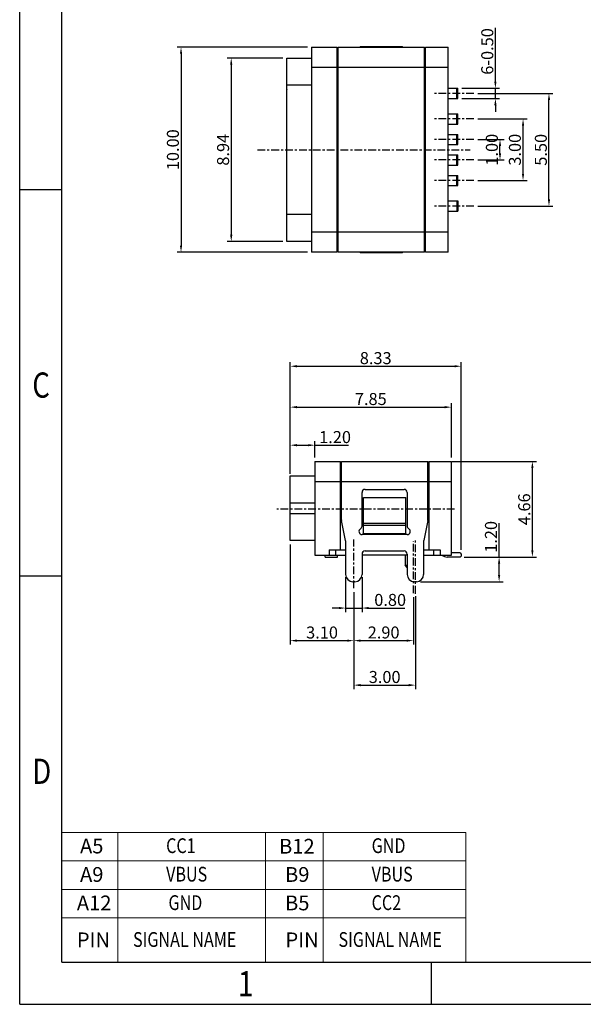
# Model space of a CAD drawing. Units: millimetres. Extents: x 1348 to 1461, y 506 to 585.
# Drawn here: x 1348 to 1376, y 506 to 554 of the extents above; entities that cross this region are included whole.
import ezdxf

# ---------------------------------------------------------------- set-up
doc = ezdxf.new("R2010")
doc.units = ezdxf.units.MM
doc.linetypes.add('CENTER', pattern=[0.6, 0.375, -0.075, 0.075, -0.075])
doc.layers.add('DIM', color=3, linetype='Continuous')
doc.layers.add('TEXT', color=4, linetype='Continuous', lineweight=20)
doc.styles.add('ACISOTS', font='isocp.shx', dxfattribs={"bigfont": 'gbcbig.shx'})
doc.styles.add('ROMANS', font='romans')
doc.styles.add('TEXTSTYLE_1', font='gdt', dxfattribs={"width": 0.8})
doc.dimstyles.new('Micro_USB', dxfattribs={"dimscale": 1.3, "dimtxt": 0.45, "dimasz": 0.25, "dimexe": 0.15, "dimexo": 0.15, "dimgap": 0.08, "dimtad": 1, "dimzin": 0, "dimdsep": 46, "dimtxsty": 'ACISOTS', "dimcen": 0.5, "dimclrd": 256, "dimclre": 256, "dimclrt": 256, "dimadec": 0, "dimazin": 0, "dimtfac": 1, "dimtmove": 0, "dimatfit": 3, "dimfxl": 0.15, "dimtolj": 1, "dimtzin": 0, "dimarcsym": 0})

# ---------------------------------------------------------------- blocks, each defined once
blk = doc.blocks.new('成品图框')
for p, q in [((1097.653, -5.294), (1097.653, 45.473)), ((1098.962, -3.985), (1098.962, 44.164)), ((1098.962, 20.089), (1097.653, 20.089)), ((1098.962, 8.052), (1097.653, 8.052)), ((1098.962, -3.985), (1168.045, -3.985)), ((1110.476, -3.985), (1110.476, -5.294)), ((1097.653, -5.294), (1169.354, -5.294))]:
    blk.add_line(p, q)
at = {"style": 'TEXTSTYLE_1', "width": 0.8}
for s, p in [('C', (1098.046, 13.613)), ('D', (1098.046, 1.576)), ('1', (1104.457, -5.045))]:
    blk.add_text(s, height=0.785, dxfattribs=at).set_placement(p)
blk = doc.blocks.new('*D67')
at = {"layer": 'Defpoints', "color": 0, "transparency": 16777216}
for p in [(1361.454, 551.881), (1358.741, 542.941), (1361.454, 542.941)]:
    blk.add_point(p, dxfattribs=at)
at = {"layer": 'DIM', "lineweight": -2, "transparency": 16777216}
for p, q in [((1361.259, 551.881), (1358.546, 551.881)), ((1358.741, 551.556), (1358.741, 543.266)), ((1361.259, 542.941), (1358.546, 542.941))]:
    blk.add_line(p, q, dxfattribs=at)
at = {"layer": 'DIM', "transparency": 16777216}
for points in [[(1358.687, 551.556), (1358.795, 551.556), (1358.741, 551.881)], [(1358.687, 543.266), (1358.795, 543.266), (1358.741, 542.941)]]:
    blk.add_solid(points, dxfattribs=at)
at = {"layer": 'DIM', "transparency": 16777216, "insert": (1358.344, 547.411), "char_height": 0.585, "attachment_point": 5, "rotation": 90, "style": 'ACISOTS'}
blk.add_mtext('\\A1;8.94', dxfattribs=at)
blk = doc.blocks.new('*D68')
at = {"layer": 'Defpoints', "color": 0, "transparency": 16777216}
for p in [(1362.654, 552.411), (1356.295, 542.411), (1362.654, 542.411)]:
    blk.add_point(p, dxfattribs=at)
at = {"layer": 'DIM', "lineweight": -2, "transparency": 16777216}
for p, q in [((1362.459, 552.411), (1356.1, 552.411)), ((1356.295, 552.086), (1356.295, 542.736)), ((1362.459, 542.411), (1356.1, 542.411))]:
    blk.add_line(p, q, dxfattribs=at)
at = {"layer": 'DIM', "transparency": 16777216}
for points in [[(1356.241, 552.086), (1356.349, 552.086), (1356.295, 552.411)], [(1356.241, 542.736), (1356.349, 542.736), (1356.295, 542.411)]]:
    blk.add_solid(points, dxfattribs=at)
at = {"layer": 'DIM', "transparency": 16777216, "insert": (1355.898, 547.411), "char_height": 0.585, "attachment_point": 5, "rotation": 90, "style": 'ACISOTS'}
blk.add_mtext('\\A1;10.00', dxfattribs=at)
blk = doc.blocks.new('*D70')
at = {"layer": 'Defpoints', "color": 0, "transparency": 16777216}
for p in [(1370.563, 550.156), (1374.221, 550.156), (1370.563, 544.661)]:
    blk.add_point(p, dxfattribs=at)
at = {"layer": 'DIM', "lineweight": -2, "transparency": 16777216}
for p, q in [((1370.758, 550.156), (1374.416, 550.156)), ((1374.221, 544.986), (1374.221, 549.831)), ((1370.758, 544.661), (1374.416, 544.661))]:
    blk.add_line(p, q, dxfattribs=at)
at = {"layer": 'DIM', "transparency": 16777216}
for points in [[(1374.167, 549.831), (1374.276, 549.831), (1374.221, 550.156)], [(1374.167, 544.986), (1374.276, 544.986), (1374.221, 544.661)]]:
    blk.add_solid(points, dxfattribs=at)
at = {"layer": 'DIM', "transparency": 16777216, "insert": (1373.825, 547.408), "char_height": 0.585, "attachment_point": 5, "rotation": 90, "style": 'ACISOTS'}
blk.add_mtext('\\A1;5.50', dxfattribs=at)
blk = doc.blocks.new('*D71')
at = {"layer": 'Defpoints', "color": 0, "transparency": 16777216}
for p in [(1370.563, 548.911), (1372.958, 548.911), (1370.563, 545.911)]:
    blk.add_point(p, dxfattribs=at)
at = {"layer": 'DIM', "lineweight": -2, "transparency": 16777216}
for p, q in [((1370.758, 548.911), (1373.153, 548.911)), ((1372.958, 546.236), (1372.958, 548.586)), ((1370.758, 545.911), (1373.153, 545.911))]:
    blk.add_line(p, q, dxfattribs=at)
at = {"layer": 'DIM', "transparency": 16777216}
for points in [[(1372.904, 548.586), (1373.012, 548.586), (1372.958, 548.911)], [(1372.904, 546.236), (1373.012, 546.236), (1372.958, 545.911)]]:
    blk.add_solid(points, dxfattribs=at)
at = {"layer": 'DIM', "transparency": 16777216, "insert": (1372.561, 547.411), "char_height": 0.585, "attachment_point": 5, "rotation": 90, "style": 'ACISOTS'}
blk.add_mtext('\\A1;3.00', dxfattribs=at)
blk = doc.blocks.new('*D72')
at = {"layer": 'Defpoints', "color": 0, "transparency": 16777216}
for p in [(1370.563, 547.911), (1371.835, 547.911), (1370.563, 546.911)]:
    blk.add_point(p, dxfattribs=at)
at = {"layer": 'DIM', "lineweight": -2, "transparency": 16777216}
for p, q in [((1370.758, 547.911), (1372.03, 547.911)), ((1371.835, 547.236), (1371.835, 547.586)), ((1370.758, 546.911), (1372.03, 546.911))]:
    blk.add_line(p, q, dxfattribs=at)
at = {"layer": 'DIM', "transparency": 16777216}
for points in [[(1371.781, 547.586), (1371.889, 547.586), (1371.835, 547.911)], [(1371.781, 547.236), (1371.889, 547.236), (1371.835, 546.911)]]:
    blk.add_solid(points, dxfattribs=at)
at = {"layer": 'DIM', "transparency": 16777216, "insert": (1371.439, 547.411), "char_height": 0.585, "attachment_point": 5, "rotation": 90, "style": 'ACISOTS'}
blk.add_mtext('\\A1;1.00', dxfattribs=at)
blk = doc.blocks.new('*D69')
at = {"layer": 'Defpoints', "color": 0, "transparency": 16777216}
for p in [(1369.784, 550.406), (1371.611, 550.406), (1369.784, 549.906)]:
    blk.add_point(p, dxfattribs=at)
at = {"layer": 'DIM', "lineweight": -2, "transparency": 16777216}
for p, q in [((1371.611, 550.731), (1371.611, 553.347)), ((1369.979, 550.406), (1371.806, 550.406)), ((1371.611, 549.906), (1371.611, 550.406)), ((1369.979, 549.906), (1371.806, 549.906)), ((1371.611, 549.581), (1371.611, 549.256))]:
    blk.add_line(p, q, dxfattribs=at)
at = {"layer": 'DIM', "transparency": 16777216}
for points in [[(1371.557, 550.731), (1371.665, 550.731), (1371.611, 550.406)], [(1371.557, 549.581), (1371.665, 549.581), (1371.611, 549.906)]]:
    blk.add_solid(points, dxfattribs=at)
at = {"layer": 'DIM', "transparency": 16777216, "insert": (1371.215, 552.201), "char_height": 0.585, "attachment_point": 5, "rotation": 90, "style": 'ACISOTS'}
blk.add_mtext('\\A1;6-0.50', dxfattribs=at)
blk = doc.blocks.new('*D83')
at = {"layer": 'Defpoints', "color": 0, "transparency": 16777216}
for p in [(1362.815, 533.011), (1362.815, 532.219), (1361.615, 531.419)]:
    blk.add_point(p, dxfattribs=at)
at = {"layer": 'DIM', "lineweight": -2, "transparency": 16777216}
for p, q in [((1361.615, 531.614), (1361.615, 533.206)), ((1362.815, 532.414), (1362.815, 533.206)), ((1361.94, 533.011), (1362.49, 533.011)), ((1362.815, 533.011), (1364.46, 533.011))]:
    blk.add_line(p, q, dxfattribs=at)
at = {"layer": 'DIM', "transparency": 16777216}
for points in [[(1361.94, 533.065), (1361.94, 532.957), (1361.615, 533.011)], [(1362.49, 533.065), (1362.49, 532.957), (1362.815, 533.011)]]:
    blk.add_solid(points, dxfattribs=at)
at = {"layer": 'DIM', "transparency": 16777216, "insert": (1363.8, 533.407), "char_height": 0.585, "attachment_point": 5, "style": 'ACISOTS'}
blk.add_mtext('\\A1;1.20', dxfattribs=at)
blk = doc.blocks.new('*D84')
at = {"layer": 'Defpoints', "color": 0, "transparency": 16777216}
for p in [(1369.465, 534.866), (1369.465, 532.219), (1361.615, 531.419)]:
    blk.add_point(p, dxfattribs=at)
at = {"layer": 'DIM', "lineweight": -2, "transparency": 16777216}
for p, q in [((1361.615, 531.614), (1361.615, 535.061)), ((1369.465, 532.414), (1369.465, 535.061)), ((1361.94, 534.866), (1369.14, 534.866))]:
    blk.add_line(p, q, dxfattribs=at)
at = {"layer": 'DIM', "transparency": 16777216}
for points in [[(1361.94, 534.92), (1361.94, 534.811), (1361.615, 534.866)], [(1369.14, 534.92), (1369.14, 534.811), (1369.465, 534.866)]]:
    blk.add_solid(points, dxfattribs=at)
at = {"layer": 'DIM', "transparency": 16777216, "insert": (1365.54, 535.262), "char_height": 0.585, "attachment_point": 5, "style": 'ACISOTS'}
blk.add_mtext('\\A1;7.85', dxfattribs=at)
blk = doc.blocks.new('*D85')
at = {"layer": 'Defpoints', "color": 0, "transparency": 16777216}
for p in [(1369.945, 536.858), (1361.615, 531.419), (1369.945, 527.709)]:
    blk.add_point(p, dxfattribs=at)
at = {"layer": 'DIM', "lineweight": -2, "transparency": 16777216}
for p, q in [((1361.615, 531.614), (1361.615, 537.053)), ((1369.945, 527.904), (1369.945, 537.053)), ((1361.94, 536.858), (1369.62, 536.858))]:
    blk.add_line(p, q, dxfattribs=at)
at = {"layer": 'DIM', "transparency": 16777216}
for points in [[(1361.94, 536.913), (1361.94, 536.804), (1361.615, 536.858)], [(1369.62, 536.913), (1369.62, 536.804), (1369.945, 536.858)]]:
    blk.add_solid(points, dxfattribs=at)
at = {"layer": 'DIM', "transparency": 16777216, "insert": (1365.78, 537.255), "char_height": 0.585, "attachment_point": 5, "style": 'ACISOTS'}
blk.add_mtext('\\A1;8.33', dxfattribs=at)
blk = doc.blocks.new('*D86')
at = {"layer": 'Defpoints', "color": 0, "transparency": 16777216}
for p in [(1369.895, 527.559), (1371.792, 527.559), (1367.765, 526.359)]:
    blk.add_point(p, dxfattribs=at)
at = {"layer": 'DIM', "lineweight": -2, "transparency": 16777216}
for p, q in [((1371.792, 527.559), (1371.792, 529.204)), ((1370.09, 527.559), (1371.987, 527.559)), ((1371.792, 526.684), (1371.792, 527.234)), ((1367.96, 526.359), (1371.987, 526.359))]:
    blk.add_line(p, q, dxfattribs=at)
at = {"layer": 'DIM', "transparency": 16777216}
for points in [[(1371.738, 527.234), (1371.846, 527.234), (1371.792, 527.559)], [(1371.738, 526.684), (1371.846, 526.684), (1371.792, 526.359)]]:
    blk.add_solid(points, dxfattribs=at)
at = {"layer": 'DIM', "transparency": 16777216, "insert": (1371.395, 528.544), "char_height": 0.585, "attachment_point": 5, "rotation": 90, "style": 'ACISOTS'}
blk.add_mtext('\\A1;1.20', dxfattribs=at)
blk = doc.blocks.new('*D90')
at = {"layer": 'Defpoints', "color": 0, "transparency": 16777216}
for p in [(1361.615, 528.359), (1364.715, 526.046), (1364.715, 523.487)]:
    blk.add_point(p, dxfattribs=at)
at = {"layer": 'DIM', "lineweight": -2, "transparency": 16777216}
for p, q in [((1361.615, 528.164), (1361.615, 523.292)), ((1364.715, 525.851), (1364.715, 523.292)), ((1361.94, 523.487), (1364.39, 523.487))]:
    blk.add_line(p, q, dxfattribs=at)
at = {"layer": 'DIM', "transparency": 16777216}
for points in [[(1361.94, 523.541), (1361.94, 523.433), (1361.615, 523.487)], [(1364.39, 523.541), (1364.39, 523.433), (1364.715, 523.487)]]:
    blk.add_solid(points, dxfattribs=at)
at = {"layer": 'DIM', "transparency": 16777216, "insert": (1363.165, 523.883), "char_height": 0.585, "attachment_point": 5, "style": 'ACISOTS'}
blk.add_mtext('\\A1;3.10', dxfattribs=at)
blk = doc.blocks.new('*D87')
at = {"layer": 'Defpoints', "color": 0, "transparency": 16777216}
for p in [(1364.715, 526.046), (1367.715, 525.851), (1367.715, 521.318)]:
    blk.add_point(p, dxfattribs=at)
at = {"layer": 'DIM', "lineweight": -2, "transparency": 16777216}
for p, q in [((1364.715, 525.851), (1364.715, 521.123)), ((1367.715, 525.656), (1367.715, 521.123)), ((1365.04, 521.318), (1367.39, 521.318))]:
    blk.add_line(p, q, dxfattribs=at)
at = {"layer": 'DIM', "transparency": 16777216}
for points in [[(1365.04, 521.372), (1365.04, 521.264), (1364.715, 521.318)], [(1367.39, 521.372), (1367.39, 521.264), (1367.715, 521.318)]]:
    blk.add_solid(points, dxfattribs=at)
at = {"layer": 'DIM', "transparency": 16777216, "insert": (1366.215, 521.715), "char_height": 0.585, "attachment_point": 5, "style": 'ACISOTS'}
blk.add_mtext('\\A1;3.00', dxfattribs=at)
blk = doc.blocks.new('*D91')
at = {"layer": 'Defpoints', "color": 0, "transparency": 16777216}
for p in [(1364.715, 526.046), (1367.615, 525.806), (1367.615, 523.487)]:
    blk.add_point(p, dxfattribs=at)
at = {"layer": 'DIM', "lineweight": -2, "transparency": 16777216}
for p, q in [((1364.715, 525.851), (1364.715, 523.292)), ((1367.615, 525.611), (1367.615, 523.292)), ((1365.04, 523.487), (1367.29, 523.487))]:
    blk.add_line(p, q, dxfattribs=at)
at = {"layer": 'DIM', "transparency": 16777216}
for points in [[(1365.04, 523.541), (1365.04, 523.433), (1364.715, 523.487)], [(1367.29, 523.541), (1367.29, 523.433), (1367.615, 523.487)]]:
    blk.add_solid(points, dxfattribs=at)
at = {"layer": 'DIM', "transparency": 16777216, "insert": (1366.165, 523.884), "char_height": 0.585, "attachment_point": 5, "style": 'ACISOTS'}
blk.add_mtext('\\A1;2.90', dxfattribs=at)
blk = doc.blocks.new('*D88')
at = {"layer": 'Defpoints', "color": 0, "transparency": 16777216}
for p in [(1369.315, 532.219), (1373.413, 532.219), (1369.895, 527.559)]:
    blk.add_point(p, dxfattribs=at)
at = {"layer": 'DIM', "lineweight": -2, "transparency": 16777216}
for p, q in [((1369.51, 532.219), (1373.608, 532.219)), ((1373.413, 527.884), (1373.413, 531.894)), ((1370.09, 527.559), (1373.608, 527.559))]:
    blk.add_line(p, q, dxfattribs=at)
at = {"layer": 'DIM', "transparency": 16777216}
for points in [[(1373.358, 531.894), (1373.467, 531.894), (1373.413, 532.219)], [(1373.358, 527.884), (1373.467, 527.884), (1373.413, 527.559)]]:
    blk.add_solid(points, dxfattribs=at)
at = {"layer": 'DIM', "transparency": 16777216, "insert": (1373.016, 529.889), "char_height": 0.585, "attachment_point": 5, "rotation": 90, "style": 'ACISOTS'}
blk.add_mtext('\\A1;4.66', dxfattribs=at)
blk = doc.blocks.new('*D89')
at = {"layer": 'Defpoints', "color": 0, "transparency": 16777216}
for p in [(1364.315, 526.769), (1365.115, 526.769), (1365.115, 525.075)]:
    blk.add_point(p, dxfattribs=at)
at = {"layer": 'DIM', "lineweight": -2, "transparency": 16777216}
for p, q in [((1364.315, 526.574), (1364.315, 524.88)), ((1365.115, 526.574), (1365.115, 524.88)), ((1363.99, 525.075), (1363.665, 525.075)), ((1364.315, 525.075), (1365.115, 525.075)), ((1365.44, 525.075), (1367.202, 525.075))]:
    blk.add_line(p, q, dxfattribs=at)
at = {"layer": 'DIM', "transparency": 16777216}
for points in [[(1363.99, 525.129), (1363.99, 525.021), (1364.315, 525.075)], [(1365.44, 525.129), (1365.44, 525.021), (1365.115, 525.075)]]:
    blk.add_solid(points, dxfattribs=at)
at = {"layer": 'DIM', "transparency": 16777216, "insert": (1366.484, 525.472), "char_height": 0.585, "attachment_point": 5, "style": 'ACISOTS'}
blk.add_mtext('\\A1;0.80', dxfattribs=at)
blk = doc.blocks.new('ttrt')
at = {"layer": 'TEXT', "color": 7}
for p, q in [((326.482, -136.402), (315.633, -136.402)), ((315.633, -139.891), (315.633, -136.402)), ((317.137, -139.891), (317.137, -136.402)), ((321.101, -136.402), (321.101, -139.891)), ((322.654, -139.891), (322.654, -136.402)), ((326.482, -139.891), (326.482, -136.402)), ((326.482, -137.167), (315.633, -137.167)), ((326.482, -137.932), (315.633, -137.932)), ((323.067, -137.932), (315.695, -137.932)), ((326.482, -137.932), (315.695, -137.932)), ((323.004, -138.697), (315.633, -138.697)), ((326.482, -138.697), (315.633, -138.697)), ((315.633, -139.891), (326.482, -139.891))]:
    blk.add_line(p, q, dxfattribs=at)
at = {"layer": 'TEXT', "color": 7, "char_height": 0.39666, "width": 11.51797, "attachment_point": 1, "style": 'ROMANS'}
for s, insert in [('{\\fￋￎￌﾣﾤ|b0|i0|c134|p2;A5}', (316.125, -136.569)), ('{\\fￋￎￌﾣﾤ|b0|i0|c134|p2;\\W0.8;CC1}', (318.437, -136.56)), ('{\\fￋￎￌﾣﾤ|b0|i0|c134|p2;B12}', (321.469, -136.575)), ('{\\fￋￎￌﾣﾤ|b0|i0|c134|p2;\\W0.8;GND}', (323.955, -136.56)), ('{\\fￋￎￌﾣﾤ|b0|i0|c134|p2;A9}', (316.125, -137.333)), ('{\\fￋￎￌﾣﾤ|b0|i0|c134|p2;\\W0.8;VBUS}', (318.437, -137.325)), ('{\\fￋￎￌﾣﾤ|b0|i0|c134|p2;B9}', (321.63, -137.333)), ('{\\fￋￎￌﾣﾤ|b0|i0|c134|p2;\\W0.8;VBUS}', (323.955, -137.325)), ('{\\fￋￎￌﾣﾤ|b0|i0|c134|p2;A12}', (316.039, -138.098)), ('{\\fￋￎￌﾣﾤ|b0|i0|c134|p2;\\W0.8;GND}', (318.5, -138.09)), ('{\\fￋￎￌﾣﾤ|b0|i0|c134|p2;B5}', (321.63, -138.098)), ('{\\fￋￎￌﾣﾤ|b0|i0|c134|p2;\\W0.8;CC2}', (323.955, -138.09)), ('{\\fￋￎￌﾣﾤ|b0|i0|c134|p2;PIN}', (316.039, -139.089)), ('{\\fￋￎￌﾣﾤ|b0|i0|c134|p2;\\W0.8;SIGNAL NAME}', (317.548, -139.08)), ('{\\fￋￎￌﾣﾤ|b0|i0|c134|p2;PIN}', (321.641, -139.089)), ('{\\fￋￎￌﾣﾤ|b0|i0|c134|p2;\\W0.8;SIGNAL NAME}', (323.065, -139.08))]:
    blk.add_mtext(s, dxfattribs=dict(at, insert=insert))

msp = doc.modelspace()

# ---------------------------------------------------------------- linework, layer by layer
at = {"color": 7, "linetype": 'Continuous'}
for p, q in [((1362.654, 552.411), (1362.654, 542.411)), ((1362.654, 552.411), (1363.904, 552.411)), ((1363.904, 542.411), (1363.904, 552.411)), ((1363.954, 542.411), (1363.954, 552.411)), ((1363.954, 552.411), (1368.154, 552.411)), ((1365.029, 552.436), (1365.029, 552.411)), ((1365.029, 552.436), (1367.079, 552.436)), ((1367.079, 552.425), (1365.029, 552.425)), ((1367.079, 552.411), (1367.079, 552.436)), ((1368.154, 542.411), (1368.154, 552.411)), ((1368.204, 542.411), (1368.204, 552.411)), ((1368.204, 552.411), (1369.304, 552.411)), ((1369.304, 542.411), (1369.304, 552.411)), ((1361.454, 542.941), (1361.454, 551.881)), ((1361.454, 551.881), (1362.654, 551.881)), ((1363.904, 552.186), (1363.954, 552.186)), ((1368.154, 552.186), (1368.204, 552.186)), ((1363.904, 551.411), (1362.654, 551.411)), ((1368.154, 551.411), (1363.954, 551.411)), ((1369.304, 551.411), (1368.204, 551.411)), ((1363.954, 551.086), (1363.904, 551.086)), ((1368.204, 551.086), (1368.154, 551.086)), ((1362.654, 550.551), (1361.454, 550.551)), ((1369.304, 550.406), (1369.784, 550.406)), ((1369.734, 549.906), (1369.734, 550.406)), ((1369.784, 549.906), (1369.784, 550.406)), ((1361.454, 550.356), (1361.444, 550.353)), ((1361.444, 544.469), (1361.444, 550.353)), ((1369.304, 549.906), (1369.784, 549.906)), ((1369.304, 549.161), (1369.784, 549.161)), ((1369.734, 548.661), (1369.734, 549.161)), ((1369.784, 548.661), (1369.784, 549.161)), ((1369.304, 548.661), (1369.784, 548.661)), ((1369.304, 548.161), (1369.784, 548.161)), ((1369.734, 547.661), (1369.734, 548.161)), ((1369.784, 547.661), (1369.784, 548.161)), ((1369.304, 547.661), (1369.784, 547.661)), ((1363.904, 547.482), (1363.954, 547.482)), ((1363.954, 547.339), (1363.904, 547.339)), ((1368.154, 547.482), (1368.204, 547.482)), ((1368.204, 547.339), (1368.154, 547.339)), ((1369.304, 547.161), (1369.784, 547.161)), ((1369.734, 546.661), (1369.734, 547.161)), ((1369.784, 546.661), (1369.784, 547.161)), ((1369.304, 546.661), (1369.784, 546.661)), ((1369.304, 546.161), (1369.784, 546.161)), ((1369.734, 545.661), (1369.734, 546.161)), ((1369.784, 545.661), (1369.784, 546.161)), ((1369.304, 545.661), (1369.784, 545.661)), ((1369.304, 544.916), (1369.784, 544.916)), ((1369.734, 544.916), (1369.734, 544.416)), ((1369.784, 544.916), (1369.784, 544.416)), ((1361.454, 544.465), (1361.444, 544.469)), ((1361.454, 544.271), (1362.654, 544.271)), ((1369.304, 544.416), (1369.784, 544.416)), ((1363.904, 543.736), (1363.954, 543.736)), ((1368.154, 543.736), (1368.204, 543.736)), ((1362.654, 543.411), (1363.904, 543.411)), ((1363.954, 543.411), (1368.154, 543.411)), ((1368.204, 543.411), (1369.304, 543.411)), ((1362.654, 542.941), (1361.454, 542.941)), ((1363.904, 542.411), (1362.654, 542.411)), ((1363.954, 542.636), (1363.904, 542.636)), ((1368.154, 542.411), (1363.954, 542.411)), ((1365.029, 542.411), (1365.029, 542.386)), ((1365.029, 542.396), (1367.079, 542.396)), ((1367.079, 542.386), (1365.029, 542.386)), ((1367.079, 542.386), (1367.079, 542.411)), ((1368.204, 542.636), (1368.154, 542.636)), ((1369.304, 542.411), (1368.204, 542.411)), ((1362.815, 532.219), (1362.815, 527.659)), ((1362.815, 532.219), (1364.065, 532.219)), ((1364.065, 527.909), (1364.065, 532.219)), ((1364.115, 529.374), (1364.115, 532.219)), ((1364.115, 532.219), (1368.315, 532.219)), ((1368.315, 529.374), (1368.315, 532.219)), ((1368.365, 532.219), (1368.365, 527.909)), ((1368.365, 532.219), (1369.465, 532.219)), ((1369.465, 527.659), (1369.465, 532.219)), ((1364.065, 532.017), (1364.115, 532.017)), ((1364.065, 531.999), (1364.115, 531.999)), ((1368.315, 532.017), (1368.365, 532.017)), ((1368.315, 531.999), (1368.365, 531.999)), ((1361.615, 528.359), (1361.615, 531.519)), ((1361.615, 531.519), (1362.815, 531.519)), ((1364.065, 531.219), (1362.815, 531.219)), ((1368.315, 531.219), (1364.115, 531.219)), ((1369.465, 531.219), (1368.365, 531.219)), ((1364.065, 530.899), (1364.115, 530.899)), ((1365.265, 530.859), (1367.165, 530.859)), ((1368.315, 530.899), (1368.365, 530.899)), ((1365.115, 529.069), (1365.115, 530.709)), ((1365.19, 528.699), (1365.19, 530.459)), ((1365.19, 530.459), (1367.24, 530.459)), ((1367.24, 528.699), (1367.24, 530.459)), ((1367.315, 530.709), (1367.315, 529.069)), ((1361.615, 530.079), (1361.605, 530.069)), ((1361.605, 529.809), (1361.605, 530.069)), ((1361.615, 529.799), (1361.605, 529.809)), ((1362.815, 530.189), (1361.615, 530.189)), ((1361.615, 529.689), (1362.815, 529.689)), ((1364.312, 528.374), (1364.118, 529.345)), ((1368.312, 529.345), (1368.118, 528.374)), ((1365.19, 529.215), (1367.24, 529.215)), ((1367.24, 529.102), (1365.19, 529.102)), ((1362.815, 528.359), (1361.615, 528.359)), ((1364.315, 528.344), (1364.315, 526.709)), ((1367.315, 528.659), (1365.115, 528.659)), ((1367.24, 528.699), (1365.19, 528.699)), ((1368.115, 528.344), (1368.115, 526.709)), ((1363.515, 527.909), (1363.515, 527.659)), ((1363.515, 527.909), (1364.315, 527.909)), ((1363.815, 527.909), (1363.815, 527.659)), ((1365.265, 527.859), (1367.165, 527.859)), ((1368.115, 527.909), (1368.915, 527.909)), ((1368.615, 527.659), (1368.615, 527.909)), ((1368.915, 527.909), (1368.915, 527.659)), ((1362.815, 527.659), (1364.315, 527.659)), ((1363.315, 527.559), (1363.315, 527.659)), ((1363.315, 527.559), (1363.915, 527.559)), ((1363.915, 527.559), (1363.915, 527.659)), ((1365.115, 527.709), (1365.115, 526.709)), ((1367.315, 527.659), (1365.115, 527.659)), ((1367.215, 527.659), (1367.215, 527.159)), ((1367.315, 527.709), (1367.315, 526.709)), ((1368.115, 527.659), (1369.465, 527.659)), ((1369.895, 527.559), (1369.256, 527.559)), ((1369.895, 527.759), (1369.465, 527.759)), ((1369.895, 527.759), (1369.945, 527.709)), ((1369.945, 527.609), (1369.895, 527.559)), ((1369.945, 527.709), (1369.945, 527.609)), ((1367.215, 527.159), (1367.315, 527.159)), ((1367.315, 527.059), (1367.215, 527.159)), ((1364.765, 526.359), (1364.665, 526.359)), ((1367.765, 526.359), (1367.665, 526.359))]:
    msp.add_line(p, q, dxfattribs=at)
for centre, radius, start, end in [((1365.265, 530.709), 0.15, 90, 180), ((1367.165, 530.709), 0.15, 0, 90), ((1364.265, 529.374), 0.15, 180, 191.3099), ((1368.165, 529.374), 0.15, 348.6901, 0), ((1365.115, 528.809), 0.15, 120, 270), ((1364.965, 529.069), 0.15, 300, 0), ((1367.465, 529.069), 0.15, 180, 240), ((1367.315, 528.809), 0.15, 270, 60), ((1364.165, 528.344), 0.15, 0, 11.3099), ((1368.265, 528.344), 0.15, 168.6901, 180), ((1365.265, 527.709), 0.15, 90, 180), ((1367.165, 527.709), 0.15, 0, 90), ((1369.256, 527.909), 0.35, 225.9478, 270), ((1364.665, 526.709), 0.35, 180, 270), ((1364.765, 526.709), 0.35, 270, 0), ((1367.665, 526.709), 0.35, 180, 270), ((1367.765, 526.709), 0.35, 270, 0)]:
    msp.add_arc(centre, radius, start, end, dxfattribs=at)
at = {"layer": 'DIM', "color": 6, "linetype": 'CENTER'}
for p, q in [((1370.563, 550.156), (1368.547, 550.156)), ((1370.563, 548.911), (1368.547, 548.911)), ((1370.563, 547.911), (1368.547, 547.911)), ((1360.019, 547.411), (1370.38, 547.411)), ((1370.563, 546.911), (1368.547, 546.911)), ((1370.563, 545.911), (1368.547, 545.911)), ((1370.563, 544.661), (1368.547, 544.661)), ((1369.62, 529.889), (1360.968, 529.889)), ((1364.715, 526.046), (1364.715, 528.413)), ((1367.615, 525.806), (1367.615, 528.316)), ((1367.715, 525.775), (1367.715, 528.409))]:
    msp.add_line(p, q, dxfattribs=at)

# ---------------------------------------------------------------- block references
at = {"xscale": 1.563701648672041, "yscale": 1.563701648672041, "zscale": 1.563701648672041}
msp.add_blockref('成品图框', (-367.967, 514.041), dxfattribs=at)
at = {"color": 1, "xscale": 1.814399999999978, "yscale": 1.814399999999978, "zscale": 1.814399999999978}
msp.add_blockref('ttrt', (777.797, 761.628), dxfattribs=at)

# ---------------------------------------------------------------- dimensions: what is measured, and where the dimension line sits
at = {"layer": 'DIM'}
dim = msp.add_linear_dim(base=(1371.611, 550.406), p1=(1369.784, 549.906), p2=(1369.784, 550.406), angle=90, text='6-<>', dimstyle='Micro_USB', override={"dimarcsym": 1}, dxfattribs=at)
dim.commit()
dim.dimension.update_dxf_attribs({"geometry": '*D69', "text_midpoint": (1371.215, 552.201)})
for base, p1, p2, picture, middle in [((1356.295, 542.411), (1362.654, 552.411), (1362.654, 542.411), '*D68', (1355.898, 547.411)), ((1358.741, 542.941), (1361.454, 551.881), (1361.454, 542.941), '*D67', (1358.344, 547.411)), ((1374.2214392, 550.1556652), (1370.5634884, 544.6606651), (1370.5634884, 550.1556652), '*D70', (1373.8249392, 547.4081651)), ((1372.958, 548.911), (1370.563, 545.911), (1370.563, 548.911), '*D71', (1372.561, 547.411)), ((1373.413, 532.219), (1369.895, 527.559), (1369.315, 532.219), '*D88', (1373.016, 529.889)), ((1371.792, 527.559), (1367.765, 526.359), (1369.895, 527.559), '*D86', (1371.395, 528.544))]:
    dim = msp.add_linear_dim(base=base, p1=p1, p2=p2, angle=90, dimstyle='Micro_USB', override={"dimarcsym": 1}, dxfattribs=at)
    dim.commit()
    dim.dimension.update_dxf_attribs({"geometry": picture, "text_midpoint": middle})
dim = msp.add_linear_dim(base=(1371.835, 547.911), p1=(1370.563, 546.911), p2=(1370.563, 547.911), angle=90, dimstyle='Micro_USB', override={"dimarcsym": 1}, dxfattribs=at)
dim.commit()
dim.dimension.update_dxf_attribs({"geometry": '*D72', "text_midpoint": (1371.835, 547.411), "dimtype": 160})
for base, p1, p2, picture, middle in [((1369.945, 536.858), (1361.615, 531.419), (1369.945, 527.709), '*D85', (1365.78, 537.255)), ((1369.465, 534.866), (1361.615, 531.419), (1369.465, 532.219), '*D84', (1365.54, 535.262)), ((1362.815, 533.011), (1361.615, 531.419), (1362.815, 532.219), '*D83', (1363.8, 533.407)), ((1364.715, 523.487), (1361.615, 528.359), (1364.715, 526.046), '*D90', (1363.165, 523.883)), ((1365.115, 525.075), (1364.315, 526.769), (1365.115, 526.769), '*D89', (1366.484, 525.472)), ((1367.715, 521.318), (1364.715, 526.046), (1367.715, 525.851), '*D87', (1366.215, 521.715)), ((1367.615, 523.487), (1364.715, 526.046), (1367.615, 525.806), '*D91', (1366.165, 523.884))]:
    dim = msp.add_linear_dim(base=base, p1=p1, p2=p2, dimstyle='Micro_USB', override={"dimarcsym": 1}, dxfattribs=at)
    dim.commit()
    dim.dimension.update_dxf_attribs({"geometry": picture, "text_midpoint": middle})

doc.saveas('drawing.dxf')
